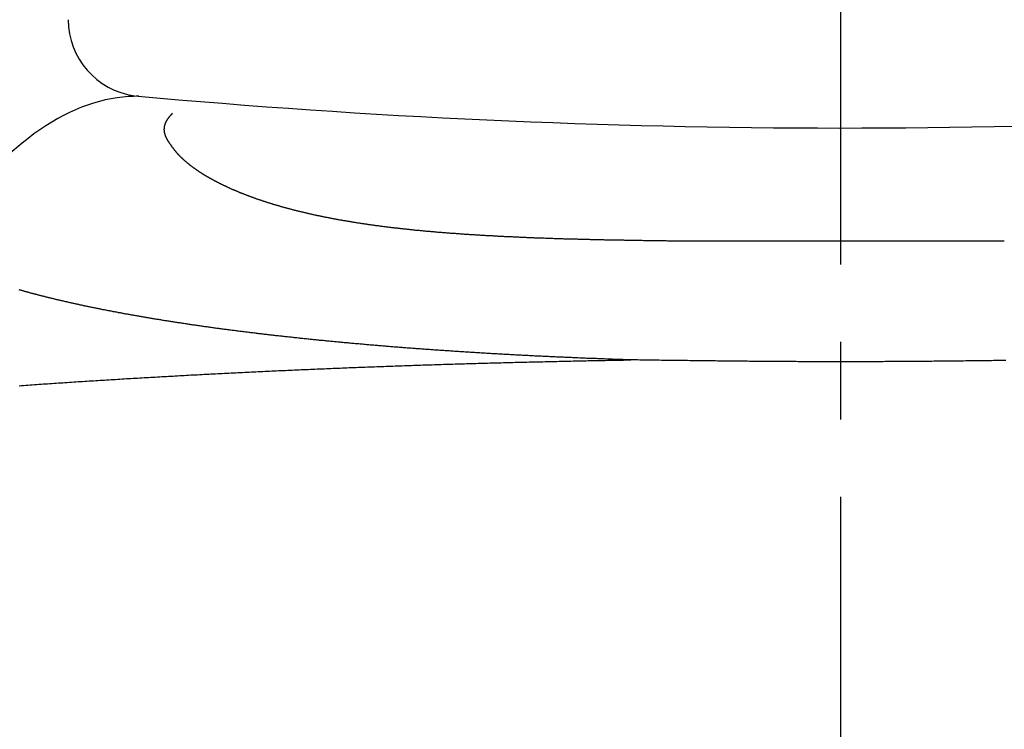
# Model space of a CAD drawing. Extents: x 0 to 3000, y 202 to 4328.
# Drawn here: x 909 to 922, y 1703 to 1713 of the extents above; entities that cross this region are included whole.
import ezdxf

# ---------------------------------------------------------------- set-up
doc = ezdxf.new("R2010")
doc.units = 0
doc.linetypes.add('EXLTYPE3', pattern=[10, 7, -1, 1, -1])
doc.layers.get('0').update_dxf_attribs({"linetype": 'CONTINUOUS'})
doc.layers.get('DEFPOINTS').update_dxf_attribs({"linetype": 'CONTINUOUS'})
for name, color, linetype in [('付属金具', 7, 'CONTINUOUS'), ('化粧台', 7, 'CONTINUOUS'), ('寸法', 7, 'CONTINUOUS')]:
    doc.layers.add(name, color=color, linetype=linetype)
doc.styles.add('EXCADDIM1', font='monotxt', dxfattribs={"width": 0.84, "bigfont": 'extfont'})
doc.styles.get("Standard").update_dxf_attribs({"font": 'monotxt', "bigfont": 'extfont'})
doc.dimstyles.new('ISO-25', dxfattribs={"dimtxt": 2.5, "dimasz": 2.5, "dimexe": 1.25, "dimexo": 0.625, "dimtad": 1, "dimtxsty": 'STANDARD', "dimcen": 2.5, "dimazin": 3, "dimtfac": 1, "dimtmove": 0, "dimatfit": 3})

# ---------------------------------------------------------------- blocks, each defined once
blk = doc.blocks.new('EX_NORM')
at = {"color": 0, "linetype": 'CONTINUOUS'}
for q in [(-1, 0.16667), (-1, 0), (-1, -0.16667)]:
    blk.add_line((0, 0), q, dxfattribs=at)
blk = doc.blocks.new('*D20')
at = {"layer": 'DEFPOINTS', "color": 0}
for p in [(971, 1743), (971, 1607.722), (869, 1598.222)]:
    blk.add_point(p, dxfattribs=at)
at = {"layer": '寸法', "color": 3, "linetype": 'CONTINUOUS'}
for p, q in [((869, 1608.722), (869, 1758)), ((971, 1618.222), (971, 1758)), ((914, 1743), (926, 1743))]:
    blk.add_line(p, q, dxfattribs=at)
at = {"layer": '寸法', "color": 3, "xscale": 44.99999618530273, "yscale": 44.99999618530273, "zscale": 44.99999618530273, "rotation": 180}
blk.add_blockref('EX_NORM', (869, 1743), dxfattribs=at)
at = {"layer": '寸法', "color": 3, "xscale": 44.99999618530273, "yscale": 44.99999618530273, "zscale": 44.99999618530273}
blk.add_blockref('EX_NORM', (971, 1743), dxfattribs=at)
at = {"layer": '寸法', "color": 2, "insert": (920, 1778.25), "char_height": 60, "attachment_point": 5, "style": 'EXCADDIM1'}
blk.add_mtext('102', dxfattribs=at)
blk = doc.blocks.new('*D31')
at = {"layer": 'DEFPOINTS', "color": 0}
for p in [(626.496, 2741), (620.5, 1611), (1462.5, 1611)]:
    blk.add_point(p, dxfattribs=at)
at = {"layer": '寸法', "color": 3, "linetype": 'CONTINUOUS'}
for p, q in [((1462.5, 2696), (1462.5, 1656)), ((1215, 1611), (1477.5, 1611))]:
    blk.add_line(p, q, dxfattribs=at)
at = {"layer": '寸法', "color": 3, "xscale": 44.99999618530273, "yscale": 44.99999618530273, "zscale": 44.99999618530273}
for p, rotation in [((1462.5, 2741), 90), ((1462.5, 1611), 270)]:
    blk.add_blockref('EX_NORM', p, dxfattribs=dict(at, rotation=rotation))
at = {"layer": '寸法', "color": 2, "insert": (1427.25, 2176), "char_height": 60, "attachment_point": 5, "rotation": 90, "style": 'EXCADDIM1'}
blk.add_mtext('1130', dxfattribs=at)

msp = doc.modelspace()

# ---------------------------------------------------------------- linework, layer by layer
at = {"layer": '付属金具', "color": 6, "linetype": 'CONTINUOUS'}
msp.add_line((917.89, 1709.684), (922.11, 1709.684), dxfattribs=at)
at = {"layer": '付属金具', "color": 6, "linetype": 'CONTINUOUS', "flags": 128}
for points in [[(911.384, 1711.331), (911.384, 1711.331), (911.383, 1711.33), (911.382, 1711.329), (911.381, 1711.328), (911.379, 1711.326), (911.377, 1711.324), (911.375, 1711.321), (911.373, 1711.319), (911.371, 1711.317), (911.369, 1711.314), (911.367, 1711.312), (911.365, 1711.31), (911.363, 1711.308), (911.361, 1711.306), (911.36, 1711.304), (911.358, 1711.302), (911.357, 1711.301), (911.355, 1711.299), (911.354, 1711.297), (911.352, 1711.296), (911.351, 1711.294), (911.35, 1711.292), (911.348, 1711.291), (911.347, 1711.289), (911.345, 1711.287), (911.344, 1711.285), (911.342, 1711.284), (911.341, 1711.282), (911.339, 1711.28), (911.338, 1711.278), (911.336, 1711.276), (911.335, 1711.274), (911.333, 1711.273), (911.332, 1711.271), (911.331, 1711.269), (911.329, 1711.267), (911.328, 1711.265), (911.327, 1711.263), (911.325, 1711.262), (911.324, 1711.26), (911.322, 1711.258), (911.321, 1711.256), (911.32, 1711.254), (911.319, 1711.252), (911.317, 1711.25), (911.316, 1711.249), (911.315, 1711.247), (911.314, 1711.245), (911.312, 1711.243), (911.311, 1711.241), (911.31, 1711.239), (911.309, 1711.237), (911.308, 1711.235), (911.307, 1711.233), (911.305, 1711.231), (911.304, 1711.23), (911.303, 1711.228), (911.302, 1711.226), (911.301, 1711.224), (911.3, 1711.222), (911.299, 1711.22), (911.298, 1711.218), (911.297, 1711.216), (911.296, 1711.214), (911.295, 1711.212), (911.294, 1711.21), (911.293, 1711.208), (911.292, 1711.206), (911.292, 1711.204), (911.291, 1711.202), (911.29, 1711.2), (911.289, 1711.198), (911.288, 1711.196), (911.288, 1711.194), (911.287, 1711.192), (911.286, 1711.19), (911.285, 1711.188), (911.285, 1711.186), (911.284, 1711.184), (911.283, 1711.182), (911.283, 1711.179), (911.282, 1711.177), (911.282, 1711.175), (911.281, 1711.173), (911.281, 1711.171), (911.28, 1711.169), (911.28, 1711.167), (911.279, 1711.165), (911.279, 1711.163), (911.278, 1711.161), (911.278, 1711.158), (911.277, 1711.156), (911.277, 1711.154), (911.277, 1711.152), (911.276, 1711.15), (911.276, 1711.148), (911.276, 1711.146), (911.276, 1711.143), (911.275, 1711.141), (911.275, 1711.139), (911.275, 1711.137), (911.275, 1711.135), (911.275, 1711.132), (911.275, 1711.13), (911.274, 1711.128), (911.274, 1711.126), (911.274, 1711.124), (911.274, 1711.121), (911.274, 1711.119), (911.274, 1711.117), (911.274, 1711.115), (911.275, 1711.112), (911.275, 1711.11), (911.275, 1711.108), (911.275, 1711.106), (911.275, 1711.103), (911.275, 1711.101), (911.276, 1711.099), (911.276, 1711.097), (911.276, 1711.094), (911.276, 1711.092), (911.277, 1711.09), (911.277, 1711.087), (911.277, 1711.085), (911.278, 1711.083), (911.278, 1711.08), (911.279, 1711.078), (911.279, 1711.076), (911.28, 1711.073), (911.28, 1711.071), (911.281, 1711.069), (911.281, 1711.066), (911.282, 1711.064), (911.283, 1711.062), (911.283, 1711.059), (911.284, 1711.057), (911.285, 1711.054), (911.286, 1711.052), (911.286, 1711.05), (911.287, 1711.047), (911.288, 1711.045), (911.289, 1711.043), (911.29, 1711.04), (911.291, 1711.038), (911.292, 1711.035), (911.293, 1711.033), (911.294, 1711.03), (911.295, 1711.028), (911.296, 1711.026), (911.297, 1711.023), (911.298, 1711.021), (911.299, 1711.018), (911.3, 1711.016), (911.301, 1711.013), (911.303, 1711.011), (911.304, 1711.008), (911.305, 1711.006), (911.306, 1711.003), (911.308, 1711.001), (911.309, 1710.998), (911.31, 1710.996), (911.312, 1710.993), (911.313, 1710.991), (911.315, 1710.989), (911.316, 1710.986), (911.317, 1710.984), (911.319, 1710.981), (911.32, 1710.978), (911.322, 1710.976), (911.324, 1710.973), (911.325, 1710.971), (911.327, 1710.968), (911.328, 1710.966), (911.33, 1710.963), (911.331, 1710.961), (911.333, 1710.958), (911.335, 1710.956), (911.337, 1710.953), (911.338, 1710.95), (911.34, 1710.948), (911.342, 1710.945), (911.343, 1710.943), (911.345, 1710.94), (911.347, 1710.938), (911.349, 1710.935), (911.351, 1710.933), (911.352, 1710.93), (911.354, 1710.927), (911.356, 1710.925), (911.358, 1710.922), (911.36, 1710.92), (911.362, 1710.917), (911.364, 1710.914), (911.366, 1710.912), (911.368, 1710.909), (911.369, 1710.907), (911.371, 1710.904), (911.373, 1710.901), (911.375, 1710.899), (911.377, 1710.896), (911.38, 1710.893), (911.382, 1710.891), (911.384, 1710.888), (911.386, 1710.885), (911.388, 1710.883), (911.39, 1710.88), (911.392, 1710.878), (911.394, 1710.875), (911.396, 1710.873), (911.398, 1710.87), (911.399, 1710.868), (911.401, 1710.865), (911.403, 1710.863), (911.405, 1710.861), (911.407, 1710.858), (911.409, 1710.855), (911.411, 1710.853), (911.414, 1710.85), (911.416, 1710.847), (911.419, 1710.844), (911.422, 1710.84), (911.424, 1710.837), (911.427, 1710.833), (911.43, 1710.83), (911.433, 1710.826), (911.436, 1710.823), (911.438, 1710.82), (911.44, 1710.818), (911.441, 1710.816), (911.442, 1710.815), (911.442, 1710.815)], [(911.442, 1710.815), (911.443, 1710.814), (911.444, 1710.813), (911.445, 1710.812), (911.447, 1710.81), (911.449, 1710.807), (911.452, 1710.804), (911.455, 1710.801), (911.458, 1710.798), (911.461, 1710.795), (911.464, 1710.791), (911.467, 1710.788), (911.47, 1710.785), (911.472, 1710.783), (911.475, 1710.78), (911.477, 1710.777), (911.48, 1710.775), (911.482, 1710.773), (911.484, 1710.77), (911.487, 1710.768), (911.489, 1710.766), (911.491, 1710.764), (911.493, 1710.762), (911.496, 1710.76), (911.498, 1710.757), (911.501, 1710.755), (911.503, 1710.752), (911.506, 1710.75), (911.508, 1710.748), (911.511, 1710.745), (911.514, 1710.743), (911.516, 1710.74), (911.519, 1710.738), (911.522, 1710.735), (911.524, 1710.733), (911.527, 1710.73), (911.53, 1710.728), (911.533, 1710.725), (911.535, 1710.723), (911.538, 1710.72), (911.541, 1710.718), (911.544, 1710.715), (911.546, 1710.713), (911.549, 1710.711), (911.552, 1710.708), (911.555, 1710.706), (911.558, 1710.703), (911.561, 1710.701), (911.564, 1710.698), (911.567, 1710.696), (911.57, 1710.693), (911.573, 1710.691), (911.575, 1710.688), (911.578, 1710.686), (911.581, 1710.684), (911.584, 1710.681), (911.588, 1710.679), (911.591, 1710.676), (911.594, 1710.674), (911.597, 1710.671), (911.6, 1710.669), (911.603, 1710.666), (911.606, 1710.664), (911.61, 1710.661), (911.613, 1710.659), (911.616, 1710.656), (911.619, 1710.654), (911.622, 1710.651), (911.626, 1710.649), (911.629, 1710.646), (911.632, 1710.644), (911.636, 1710.641), (911.639, 1710.639), (911.642, 1710.636), (911.646, 1710.634), (911.649, 1710.631), (911.653, 1710.629), (911.656, 1710.626), (911.66, 1710.624), (911.663, 1710.621), (911.667, 1710.619), (911.67, 1710.616), (911.674, 1710.614), (911.677, 1710.611), (911.681, 1710.609), (911.684, 1710.606), (911.688, 1710.604), (911.692, 1710.601), (911.695, 1710.599), (911.699, 1710.596), (911.703, 1710.594), (911.706, 1710.591), (911.71, 1710.589), (911.714, 1710.586), (911.718, 1710.584), (911.721, 1710.581), (911.725, 1710.579), (911.729, 1710.576), (911.733, 1710.574), (911.737, 1710.571), (911.741, 1710.569), (911.745, 1710.566), (911.749, 1710.563), (911.752, 1710.561), (911.756, 1710.558), (911.76, 1710.556), (911.764, 1710.553), (911.768, 1710.551), (911.772, 1710.548), (911.776, 1710.546), (911.78, 1710.543), (911.785, 1710.541), (911.789, 1710.538), (911.793, 1710.536), (911.797, 1710.533), (911.801, 1710.53), (911.806, 1710.528), (911.81, 1710.525), (911.814, 1710.523), (911.818, 1710.52), (911.823, 1710.518), (911.827, 1710.515), (911.831, 1710.513), (911.836, 1710.51), (911.84, 1710.508), (911.844, 1710.505), (911.849, 1710.503), (911.853, 1710.5), (911.858, 1710.497), (911.862, 1710.495), (911.867, 1710.492), (911.871, 1710.49), (911.876, 1710.487), (911.88, 1710.485), (911.885, 1710.482), (911.89, 1710.48), (911.894, 1710.477), (911.899, 1710.475), (911.904, 1710.472), (911.908, 1710.47), (911.913, 1710.467), (911.918, 1710.464), (911.922, 1710.462), (911.927, 1710.459), (911.932, 1710.457), (911.937, 1710.454), (911.942, 1710.452), (911.947, 1710.449), (911.951, 1710.447), (911.956, 1710.444), (911.961, 1710.442), (911.966, 1710.439), (911.971, 1710.436), (911.976, 1710.434), (911.981, 1710.431), (911.986, 1710.429), (911.991, 1710.426), (911.996, 1710.424), (912.002, 1710.421), (912.007, 1710.419), (912.012, 1710.416), (912.017, 1710.414), (912.022, 1710.411), (912.027, 1710.408), (912.032, 1710.406), (912.038, 1710.403), (912.043, 1710.401), (912.048, 1710.398), (912.054, 1710.396), (912.059, 1710.393), (912.065, 1710.391), (912.07, 1710.388), (912.075, 1710.386), (912.081, 1710.383), (912.086, 1710.38), (912.092, 1710.378), (912.097, 1710.375), (912.103, 1710.373), (912.108, 1710.37), (912.114, 1710.368), (912.12, 1710.365), (912.125, 1710.363), (912.131, 1710.36), (912.137, 1710.358), (912.142, 1710.355), (912.148, 1710.352), (912.154, 1710.35), (912.159, 1710.347), (912.165, 1710.345), (912.171, 1710.342), (912.177, 1710.34), (912.183, 1710.337), (912.189, 1710.335), (912.195, 1710.332), (912.201, 1710.33), (912.207, 1710.327), (912.213, 1710.325), (912.219, 1710.322), (912.225, 1710.32), (912.231, 1710.317), (912.237, 1710.315), (912.243, 1710.312), (912.249, 1710.309), (912.256, 1710.307), (912.262, 1710.304), (912.268, 1710.302), (912.274, 1710.299), (912.281, 1710.297), (912.287, 1710.294), (912.293, 1710.292), (912.299, 1710.289), (912.306, 1710.287), (912.312, 1710.284), (912.319, 1710.282), (912.325, 1710.279), (912.332, 1710.277), (912.338, 1710.274), (912.345, 1710.272), (912.351, 1710.269), (912.358, 1710.267), (912.364, 1710.264), (912.371, 1710.262), (912.378, 1710.259), (912.384, 1710.257), (912.391, 1710.254), (912.398, 1710.252), (912.405, 1710.25), (912.411, 1710.247), (912.418, 1710.245), (912.425, 1710.242), (912.432, 1710.24), (912.438, 1710.237), (912.445, 1710.235), (912.452, 1710.232), (912.459, 1710.23), (912.466, 1710.227), (912.473, 1710.225), (912.48, 1710.223), (912.487, 1710.22), (912.494, 1710.218), (912.501, 1710.215), (912.508, 1710.213), (912.516, 1710.211), (912.523, 1710.208), (912.53, 1710.206), (912.537, 1710.203), (912.545, 1710.201), (912.552, 1710.198), (912.559, 1710.196), (912.566, 1710.194), (912.574, 1710.191), (912.581, 1710.189), (912.588, 1710.186), (912.596, 1710.184), (912.603, 1710.182), (912.611, 1710.179), (912.618, 1710.177), (912.626, 1710.175), (912.633, 1710.172), (912.641, 1710.17), (912.648, 1710.168), (912.656, 1710.165), (912.663, 1710.163), (912.671, 1710.161), (912.678, 1710.158), (912.686, 1710.156), (912.694, 1710.154), (912.702, 1710.151), (912.71, 1710.149), (912.717, 1710.147), (912.725, 1710.144), (912.733, 1710.142), (912.741, 1710.14), (912.749, 1710.137), (912.756, 1710.135), (912.764, 1710.133), (912.772, 1710.131), (912.78, 1710.128), (912.788, 1710.126), (912.797, 1710.124), (912.805, 1710.121), (912.813, 1710.119), (912.821, 1710.117), (912.829, 1710.115), (912.837, 1710.112), (912.845, 1710.11), (912.853, 1710.108), (912.862, 1710.106), (912.87, 1710.103), (912.878, 1710.101), (912.887, 1710.099), (912.895, 1710.097), (912.903, 1710.095), (912.912, 1710.092), (912.92, 1710.09), (912.928, 1710.088), (912.937, 1710.086), (912.945, 1710.084), (912.954, 1710.081), (912.963, 1710.079), (912.971, 1710.077), (912.98, 1710.075), (912.989, 1710.073), (912.997, 1710.071), (913.006, 1710.068), (913.014, 1710.066), (913.023, 1710.064), (913.032, 1710.062), (913.04, 1710.06), (913.049, 1710.058), (913.058, 1710.056), (913.067, 1710.053), (913.076, 1710.051), (913.085, 1710.049), (913.094, 1710.047), (913.103, 1710.045), (913.112, 1710.043), (913.121, 1710.041), (913.13, 1710.039), (913.139, 1710.037), (913.148, 1710.035), (913.157, 1710.033), (913.167, 1710.03), (913.176, 1710.028), (913.185, 1710.026), (913.194, 1710.024), (913.204, 1710.022), (913.213, 1710.02), (913.222, 1710.018), (913.232, 1710.016), (913.241, 1710.014), (913.25, 1710.012), (913.26, 1710.01), (913.269, 1710.008), (913.279, 1710.006), (913.289, 1710.004), (913.298, 1710.002), (913.308, 1710), (913.317, 1709.998), (913.327, 1709.996), (913.336, 1709.994), (913.346, 1709.992), (913.356, 1709.99), (913.366, 1709.989), (913.376, 1709.987), (913.385, 1709.985), (913.395, 1709.983), (913.405, 1709.981), (913.415, 1709.979), (913.425, 1709.977), (913.435, 1709.975), (913.445, 1709.973), (913.455, 1709.971), (913.465, 1709.969), (913.475, 1709.968), (913.485, 1709.966), (913.495, 1709.964), (913.506, 1709.962), (913.516, 1709.96), (913.526, 1709.958), (913.536, 1709.956), (913.546, 1709.955), (913.557, 1709.953), (913.567, 1709.951), (913.577, 1709.949), (913.588, 1709.947), (913.598, 1709.945), (913.609, 1709.944), (913.619, 1709.942), (913.63, 1709.94), (913.641, 1709.938), (913.651, 1709.936), (913.662, 1709.935), (913.672, 1709.933), (913.683, 1709.931), (913.693, 1709.929), (913.704, 1709.928), (913.715, 1709.926), (913.726, 1709.924), (913.737, 1709.922), (913.747, 1709.921), (913.758, 1709.919), (913.769, 1709.917), (913.78, 1709.916), (913.791, 1709.914), (913.802, 1709.912), (913.813, 1709.911), (913.824, 1709.909), (913.835, 1709.907), (913.846, 1709.906), (913.857, 1709.904), (913.868, 1709.902), (913.879, 1709.901), (913.89, 1709.899), (913.901, 1709.898), (913.912, 1709.896), (913.923, 1709.894), (913.934, 1709.893), (913.946, 1709.891), (913.957, 1709.89), (913.968, 1709.888), (913.98, 1709.887), (913.991, 1709.885), (914.002, 1709.883), (914.013, 1709.882), (914.025, 1709.88), (914.036, 1709.879), (914.047, 1709.877), (914.059, 1709.876), (914.07, 1709.874), (914.082, 1709.873), (914.093, 1709.871), (914.105, 1709.87), (914.116, 1709.869), (914.128, 1709.867), (914.139, 1709.866), (914.151, 1709.864), (914.162, 1709.863), (914.174, 1709.861), (914.185, 1709.86), (914.197, 1709.859), (914.209, 1709.857), (914.22, 1709.856), (914.232, 1709.854), (914.244, 1709.853), (914.256, 1709.852), (914.267, 1709.85), (914.279, 1709.849), (914.291, 1709.848), (914.302, 1709.846), (914.314, 1709.845), (914.326, 1709.844), (914.338, 1709.842), (914.35, 1709.841), (914.362, 1709.84), (914.374, 1709.838), (914.386, 1709.837), (914.398, 1709.836), (914.409, 1709.834), (914.421, 1709.833), (914.433, 1709.832), (914.445, 1709.831), (914.457, 1709.829), (914.47, 1709.828), (914.482, 1709.827), (914.494, 1709.826), (914.506, 1709.824), (914.518, 1709.823), (914.53, 1709.822), (914.542, 1709.821), (914.554, 1709.82), (914.566, 1709.819), (914.579, 1709.817), (914.591, 1709.816), (914.603, 1709.815), (914.616, 1709.814), (914.628, 1709.813), (914.64, 1709.812), (914.653, 1709.81), (914.665, 1709.809), (914.677, 1709.808), (914.689, 1709.807), (914.702, 1709.806), (914.714, 1709.805), (914.727, 1709.804), (914.739, 1709.803), (914.752, 1709.802), (914.764, 1709.801), (914.777, 1709.799), (914.789, 1709.798), (914.802, 1709.797), (914.814, 1709.796), (914.827, 1709.795), (914.839, 1709.794), (914.852, 1709.793), (914.865, 1709.792), (914.877, 1709.791), (914.89, 1709.79), (914.903, 1709.789), (914.915, 1709.788), (914.928, 1709.787), (914.941, 1709.786), (914.953, 1709.785), (914.966, 1709.784), (914.979, 1709.783), (914.992, 1709.782), (915.004, 1709.781), (915.017, 1709.78), (915.03, 1709.78), (915.043, 1709.779), (915.056, 1709.778), (915.069, 1709.777), (915.082, 1709.776), (915.095, 1709.775), (915.107, 1709.774), (915.12, 1709.773), (915.133, 1709.772), (915.146, 1709.771), (915.159, 1709.77), (915.173, 1709.77), (915.186, 1709.769), (915.199, 1709.768), (915.212, 1709.767), (915.225, 1709.766), (915.238, 1709.765), (915.251, 1709.764), (915.264, 1709.764), (915.277, 1709.763), (915.29, 1709.762), (915.304, 1709.761), (915.317, 1709.76), (915.33, 1709.76), (915.343, 1709.759), (915.357, 1709.758), (915.37, 1709.757), (915.383, 1709.756), (915.396, 1709.756), (915.41, 1709.755), (915.423, 1709.754), (915.436, 1709.753), (915.45, 1709.753), (915.463, 1709.752), (915.477, 1709.751), (915.49, 1709.75), (915.504, 1709.75), (915.517, 1709.749), (915.53, 1709.748), (915.544, 1709.747), (915.557, 1709.747), (915.571, 1709.746), (915.584, 1709.745), (915.598, 1709.745), (915.612, 1709.744), (915.625, 1709.743), (915.639, 1709.743), (915.652, 1709.742), (915.666, 1709.741), (915.68, 1709.741), (915.693, 1709.74), (915.707, 1709.739), (915.721, 1709.739), (915.734, 1709.738), (915.748, 1709.737), (915.762, 1709.737), (915.776, 1709.736), (915.789, 1709.735), (915.803, 1709.735), (915.817, 1709.734), (915.831, 1709.734), (915.844, 1709.733), (915.858, 1709.732), (915.872, 1709.732), (915.886, 1709.731), (915.9, 1709.731), (915.914, 1709.73), (915.927, 1709.729), (915.941, 1709.729), (915.955, 1709.728), (915.969, 1709.728), (915.983, 1709.727), (915.997, 1709.727), (916.011, 1709.726), (916.025, 1709.725), (916.039, 1709.725), (916.053, 1709.724), (916.067, 1709.724), (916.08, 1709.723), (916.094, 1709.723), (916.108, 1709.722), (916.122, 1709.722), (916.136, 1709.721), (916.15, 1709.721), (916.164, 1709.72), (916.178, 1709.72), (916.192, 1709.719), (916.206, 1709.719), (916.22, 1709.718), (916.234, 1709.718), (916.248, 1709.717), (916.262, 1709.717), (916.276, 1709.716), (916.29, 1709.716), (916.304, 1709.715), (916.318, 1709.715), (916.332, 1709.715), (916.346, 1709.714), (916.36, 1709.714), (916.374, 1709.713), (916.389, 1709.713), (916.403, 1709.712), (916.417, 1709.712), (916.431, 1709.711), (916.445, 1709.711), (916.459, 1709.711), (916.473, 1709.71), (916.487, 1709.71), (916.501, 1709.709), (916.515, 1709.709), (916.529, 1709.709), (916.543, 1709.708), (916.558, 1709.708), (916.572, 1709.707), (916.586, 1709.707), (916.6, 1709.707), (916.614, 1709.706), (916.628, 1709.706), (916.642, 1709.706), (916.656, 1709.705), (916.671, 1709.705), (916.685, 1709.704), (916.699, 1709.704), (916.713, 1709.704), (916.727, 1709.703), (916.741, 1709.703), (916.756, 1709.703), (916.77, 1709.702), (916.784, 1709.702), (916.798, 1709.702), (916.812, 1709.701), (916.827, 1709.701), (916.841, 1709.701), (916.855, 1709.7), (916.869, 1709.7), (916.884, 1709.7), (916.898, 1709.699), (916.912, 1709.699), (916.926, 1709.699), (916.94, 1709.699), (916.955, 1709.698), (916.969, 1709.698), (916.983, 1709.698), (916.997, 1709.697), (917.012, 1709.697), (917.026, 1709.697), (917.04, 1709.696), (917.054, 1709.696), (917.069, 1709.696), (917.083, 1709.696), (917.097, 1709.695), (917.112, 1709.695), (917.126, 1709.695), (917.14, 1709.695), (917.155, 1709.694), (917.169, 1709.694), (917.183, 1709.694), (917.198, 1709.694), (917.212, 1709.693), (917.226, 1709.693), (917.241, 1709.693), (917.255, 1709.693), (917.269, 1709.692), (917.283, 1709.692), (917.298, 1709.692), (917.312, 1709.692), (917.326, 1709.691), (917.34, 1709.691), (917.355, 1709.691), (917.369, 1709.691), (917.384, 1709.69), (917.398, 1709.69), (917.413, 1709.69), (917.427, 1709.69), (917.442, 1709.69), (917.457, 1709.689), (917.472, 1709.689), (917.486, 1709.689), (917.501, 1709.689), (917.516, 1709.689), (917.53, 1709.688), (917.544, 1709.688), (917.558, 1709.688), (917.571, 1709.688), (917.585, 1709.688), (917.598, 1709.687), (917.611, 1709.687), (917.624, 1709.687), (917.637, 1709.687), (917.651, 1709.687), (917.665, 1709.687), (917.68, 1709.686), (917.696, 1709.686), (917.712, 1709.686), (917.73, 1709.686), (917.749, 1709.686), (917.769, 1709.685), (917.788, 1709.685), (917.808, 1709.685), (917.826, 1709.685), (917.843, 1709.684), (917.859, 1709.684), (917.871, 1709.684), (917.881, 1709.684), (917.887, 1709.684), (917.889, 1709.684)], [(917.293, 1708.147), (917.29, 1708.147), (917.282, 1708.147), (917.27, 1708.148), (917.255, 1708.148), (917.236, 1708.149), (917.215, 1708.149), (917.192, 1708.15), (917.168, 1708.151), (917.144, 1708.152), (917.12, 1708.153), (917.096, 1708.153), (917.075, 1708.154), (917.054, 1708.155), (917.035, 1708.156), (917.016, 1708.156), (916.999, 1708.157), (916.982, 1708.158), (916.966, 1708.158), (916.949, 1708.159), (916.933, 1708.159), (916.917, 1708.16), (916.901, 1708.161), (916.884, 1708.161), (916.867, 1708.162), (916.85, 1708.163), (916.832, 1708.163), (916.815, 1708.164), (916.797, 1708.165), (916.779, 1708.165), (916.761, 1708.166), (916.742, 1708.167), (916.724, 1708.167), (916.706, 1708.168), (916.688, 1708.169), (916.67, 1708.17), (916.653, 1708.17), (916.635, 1708.171), (916.617, 1708.172), (916.6, 1708.173), (916.582, 1708.173), (916.565, 1708.174), (916.547, 1708.175), (916.53, 1708.176), (916.512, 1708.176), (916.495, 1708.177), (916.477, 1708.178), (916.46, 1708.179), (916.442, 1708.179), (916.424, 1708.18), (916.407, 1708.181), (916.389, 1708.182), (916.372, 1708.182), (916.354, 1708.183), (916.336, 1708.184), (916.319, 1708.185), (916.301, 1708.186), (916.284, 1708.186), (916.266, 1708.187), (916.249, 1708.188), (916.231, 1708.189), (916.214, 1708.19), (916.196, 1708.191), (916.179, 1708.191), (916.161, 1708.192), (916.144, 1708.193), (916.126, 1708.194), (916.109, 1708.195), (916.091, 1708.196), (916.074, 1708.197), (916.056, 1708.197), (916.039, 1708.198), (916.021, 1708.199), (916.004, 1708.2), (915.986, 1708.201), (915.969, 1708.202), (915.952, 1708.203), (915.934, 1708.204), (915.917, 1708.204), (915.899, 1708.205), (915.882, 1708.206), (915.865, 1708.207), (915.847, 1708.208), (915.83, 1708.209), (915.812, 1708.21), (915.795, 1708.211), (915.778, 1708.212), (915.76, 1708.213), (915.743, 1708.214), (915.726, 1708.215), (915.708, 1708.216), (915.691, 1708.217), (915.674, 1708.217), (915.656, 1708.218), (915.639, 1708.219), (915.622, 1708.22), (915.604, 1708.221), (915.587, 1708.222), (915.57, 1708.223), (915.552, 1708.224), (915.535, 1708.225), (915.518, 1708.226), (915.501, 1708.227), (915.483, 1708.228), (915.466, 1708.229), (915.449, 1708.23), (915.432, 1708.231), (915.414, 1708.232), (915.397, 1708.233), (915.38, 1708.234), (915.363, 1708.235), (915.345, 1708.236), (915.328, 1708.238), (915.311, 1708.239), (915.294, 1708.24), (915.277, 1708.241), (915.26, 1708.242), (915.242, 1708.243), (915.225, 1708.244), (915.208, 1708.245), (915.191, 1708.246), (915.174, 1708.247), (915.157, 1708.248), (915.139, 1708.249), (915.122, 1708.25), (915.105, 1708.251), (915.088, 1708.253), (915.071, 1708.254), (915.054, 1708.255), (915.037, 1708.256), (915.02, 1708.257), (915.003, 1708.258), (914.986, 1708.259), (914.968, 1708.26), (914.951, 1708.262), (914.934, 1708.263), (914.917, 1708.264), (914.9, 1708.265), (914.883, 1708.266), (914.866, 1708.267), (914.849, 1708.268), (914.832, 1708.27), (914.815, 1708.271), (914.798, 1708.272), (914.781, 1708.273), (914.764, 1708.274), (914.747, 1708.276), (914.73, 1708.277), (914.713, 1708.278), (914.696, 1708.279), (914.68, 1708.28), (914.663, 1708.282), (914.646, 1708.283), (914.629, 1708.284), (914.612, 1708.285), (914.595, 1708.287), (914.578, 1708.288), (914.561, 1708.289), (914.545, 1708.29), (914.528, 1708.291), (914.511, 1708.293), (914.494, 1708.294), (914.477, 1708.295), (914.461, 1708.297), (914.444, 1708.298), (914.427, 1708.299), (914.41, 1708.3), (914.394, 1708.302), (914.377, 1708.303), (914.36, 1708.304), (914.344, 1708.305), (914.327, 1708.307), (914.31, 1708.308), (914.294, 1708.309), (914.277, 1708.311), (914.26, 1708.312), (914.244, 1708.313), (914.227, 1708.315), (914.211, 1708.316), (914.194, 1708.317), (914.178, 1708.319), (914.161, 1708.32), (914.145, 1708.321), (914.129, 1708.323), (914.112, 1708.324), (914.096, 1708.325), (914.079, 1708.327), (914.063, 1708.328), (914.046, 1708.329), (914.03, 1708.331), (914.014, 1708.332), (913.998, 1708.334), (913.981, 1708.335), (913.965, 1708.336), (913.949, 1708.338), (913.933, 1708.339), (913.916, 1708.34), (913.9, 1708.342), (913.884, 1708.343), (913.868, 1708.345), (913.852, 1708.346), (913.835, 1708.348), (913.819, 1708.349), (913.803, 1708.35), (913.787, 1708.352), (913.771, 1708.353), (913.755, 1708.355), (913.739, 1708.356), (913.723, 1708.358), (913.707, 1708.359), (913.691, 1708.36), (913.675, 1708.362), (913.659, 1708.363), (913.643, 1708.365), (913.627, 1708.366), (913.611, 1708.368), (913.596, 1708.369), (913.58, 1708.371), (913.564, 1708.372), (913.548, 1708.374), (913.532, 1708.375), (913.516, 1708.377), (913.5, 1708.378), (913.485, 1708.38), (913.469, 1708.381), (913.453, 1708.383), (913.438, 1708.384), (913.422, 1708.386), (913.406, 1708.387), (913.391, 1708.389), (913.375, 1708.39), (913.359, 1708.392), (913.344, 1708.393), (913.328, 1708.395), (913.312, 1708.396), (913.297, 1708.398), (913.281, 1708.399), (913.266, 1708.401), (913.25, 1708.402), (913.235, 1708.404), (913.219, 1708.406), (913.204, 1708.407), (913.188, 1708.409), (913.173, 1708.41), (913.158, 1708.412), (913.142, 1708.413), (913.127, 1708.415), (913.112, 1708.417), (913.096, 1708.418), (913.081, 1708.42), (913.066, 1708.421), (913.05, 1708.423), (913.035, 1708.425), (913.02, 1708.426), (913.004, 1708.428), (912.989, 1708.43), (912.974, 1708.431), (912.959, 1708.433), (912.944, 1708.434), (912.929, 1708.436), (912.914, 1708.438), (912.898, 1708.439), (912.883, 1708.441), (912.868, 1708.443), (912.853, 1708.444), (912.838, 1708.446), (912.823, 1708.448), (912.808, 1708.449), (912.793, 1708.451), (912.778, 1708.453), (912.763, 1708.454), (912.748, 1708.456), (912.733, 1708.458), (912.718, 1708.459), (912.703, 1708.461), (912.688, 1708.463), (912.674, 1708.464), (912.659, 1708.466), (912.644, 1708.468), (912.629, 1708.47), (912.615, 1708.471), (912.6, 1708.473), (912.585, 1708.475), (912.57, 1708.476), (912.556, 1708.478), (912.541, 1708.48), (912.526, 1708.482), (912.512, 1708.483), (912.497, 1708.485), (912.482, 1708.487), (912.468, 1708.489), (912.453, 1708.49), (912.439, 1708.492), (912.424, 1708.494), (912.41, 1708.496), (912.395, 1708.498), (912.38, 1708.499), (912.366, 1708.501), (912.351, 1708.503), (912.337, 1708.505), (912.323, 1708.506), (912.308, 1708.508), (912.294, 1708.51), (912.28, 1708.512), (912.265, 1708.514), (912.251, 1708.515), (912.236, 1708.517), (912.222, 1708.519), (912.208, 1708.521), (912.194, 1708.523), (912.179, 1708.525), (912.165, 1708.526), (912.151, 1708.528), (912.137, 1708.53), (912.123, 1708.532), (912.109, 1708.534), (912.094, 1708.536), (912.08, 1708.538), (912.066, 1708.539), (912.052, 1708.541), (912.038, 1708.543), (912.024, 1708.545), (912.01, 1708.547), (911.996, 1708.549), (911.982, 1708.551), (911.968, 1708.553), (911.954, 1708.554), (911.94, 1708.556), (911.926, 1708.558), (911.912, 1708.56), (911.898, 1708.562), (911.884, 1708.564), (911.871, 1708.566), (911.857, 1708.568), (911.843, 1708.57), (911.829, 1708.572), (911.815, 1708.574), (911.802, 1708.575), (911.788, 1708.577), (911.774, 1708.579), (911.76, 1708.581), (911.747, 1708.583), (911.733, 1708.585), (911.72, 1708.587), (911.706, 1708.589), (911.693, 1708.591), (911.679, 1708.593), (911.665, 1708.595), (911.652, 1708.597), (911.638, 1708.599), (911.625, 1708.601), (911.611, 1708.603), (911.598, 1708.605), (911.585, 1708.607), (911.571, 1708.609), (911.558, 1708.611), (911.545, 1708.613), (911.531, 1708.615), (911.518, 1708.617), (911.505, 1708.619), (911.492, 1708.621), (911.478, 1708.623), (911.465, 1708.625), (911.452, 1708.627), (911.439, 1708.629), (911.426, 1708.631), (911.413, 1708.633), (911.4, 1708.635), (911.387, 1708.637), (911.374, 1708.639), (911.361, 1708.641), (911.348, 1708.643), (911.335, 1708.645), (911.322, 1708.647), (911.309, 1708.649), (911.296, 1708.651), (911.283, 1708.653), (911.271, 1708.655), (911.258, 1708.657), (911.245, 1708.659), (911.233, 1708.662), (911.22, 1708.664), (911.207, 1708.666), (911.195, 1708.668), (911.182, 1708.67), (911.169, 1708.672), (911.157, 1708.674), (911.144, 1708.676), (911.132, 1708.678), (911.12, 1708.68), (911.107, 1708.682), (911.095, 1708.684), (911.082, 1708.686), (911.07, 1708.688), (911.058, 1708.691), (911.045, 1708.693), (911.033, 1708.695), (911.021, 1708.697), (911.009, 1708.699), (910.996, 1708.701), (910.984, 1708.703), (910.972, 1708.705), (910.96, 1708.707), (910.948, 1708.709), (910.936, 1708.712), (910.924, 1708.714), (910.912, 1708.716), (910.899, 1708.718), (910.888, 1708.72), (910.876, 1708.722), (910.864, 1708.724), (910.852, 1708.726), (910.84, 1708.728), (910.828, 1708.731), (910.817, 1708.733), (910.805, 1708.735), (910.793, 1708.737), (910.781, 1708.739), (910.769, 1708.741), (910.758, 1708.743), (910.746, 1708.746), (910.735, 1708.748), (910.723, 1708.75), (910.711, 1708.752), (910.7, 1708.754), (910.688, 1708.756), (910.677, 1708.758), (910.665, 1708.761), (910.654, 1708.763), (910.642, 1708.765), (910.631, 1708.767), (910.62, 1708.769), (910.608, 1708.771), (910.597, 1708.774), (910.586, 1708.776), (910.574, 1708.778), (910.563, 1708.78), (910.552, 1708.782), (910.541, 1708.785), (910.529, 1708.787), (910.518, 1708.789), (910.507, 1708.791), (910.496, 1708.793), (910.485, 1708.795), (910.474, 1708.798), (910.463, 1708.8), (910.452, 1708.802), (910.441, 1708.804), (910.43, 1708.806), (910.419, 1708.809), (910.408, 1708.811), (910.397, 1708.813), (910.386, 1708.815), (910.375, 1708.817), (910.365, 1708.82), (910.354, 1708.822), (910.343, 1708.824), (910.332, 1708.826), (910.322, 1708.829), (910.311, 1708.831), (910.3, 1708.833), (910.29, 1708.835), (910.279, 1708.838), (910.268, 1708.84), (910.258, 1708.842), (910.247, 1708.844), (910.237, 1708.846), (910.227, 1708.849), (910.216, 1708.851), (910.206, 1708.853), (910.195, 1708.855), (910.185, 1708.858), (910.174, 1708.86), (910.164, 1708.862), (910.154, 1708.864), (910.143, 1708.867), (910.133, 1708.869), (910.123, 1708.871), (910.113, 1708.873), (910.103, 1708.876), (910.092, 1708.878), (910.082, 1708.88), (910.072, 1708.882), (910.062, 1708.885), (910.052, 1708.887), (910.042, 1708.889), (910.032, 1708.892), (910.022, 1708.894), (910.012, 1708.896), (910.002, 1708.898), (909.992, 1708.901), (909.982, 1708.903), (909.972, 1708.905), (909.962, 1708.908), (909.952, 1708.91), (909.942, 1708.912), (909.933, 1708.914), (909.923, 1708.917), (909.913, 1708.919), (909.904, 1708.921), (909.894, 1708.924), (909.884, 1708.926), (909.875, 1708.928), (909.865, 1708.93), (909.855, 1708.933), (909.846, 1708.935), (909.836, 1708.937), (909.827, 1708.94), (909.817, 1708.942), (909.808, 1708.944), (909.799, 1708.947), (909.789, 1708.949), (909.78, 1708.951), (909.77, 1708.954), (909.761, 1708.956), (909.752, 1708.958), (909.742, 1708.961), (909.733, 1708.963), (909.724, 1708.965), (909.715, 1708.968), (909.705, 1708.97), (909.696, 1708.972), (909.687, 1708.975), (909.678, 1708.977), (909.669, 1708.979), (909.66, 1708.982), (909.651, 1708.984), (909.641, 1708.986), (909.632, 1708.989), (909.623, 1708.991), (909.615, 1708.993), (909.606, 1708.996), (909.597, 1708.998), (909.588, 1709), (909.579, 1709.003), (909.57, 1709.005), (909.561, 1709.007), (909.553, 1709.01), (909.544, 1709.012), (909.535, 1709.015), (909.526, 1709.017), (909.518, 1709.019), (909.509, 1709.022), (909.501, 1709.024), (909.492, 1709.026), (909.483, 1709.029), (909.475, 1709.031), (909.466, 1709.033), (909.458, 1709.036), (909.449, 1709.038), (909.441, 1709.041), (909.432, 1709.043), (909.424, 1709.045), (909.416, 1709.048), (909.407, 1709.05)], [(909.408, 1707.814), (909.436, 1707.816), (909.464, 1707.818), (909.492, 1707.82), (909.52, 1707.822), (909.548, 1707.824), (909.576, 1707.826), (909.604, 1707.828), (909.632, 1707.83), (909.66, 1707.832), (909.688, 1707.834), (909.716, 1707.836), (909.744, 1707.838), (909.772, 1707.84), (909.8, 1707.841), (909.828, 1707.843), (909.857, 1707.845), (909.885, 1707.847), (909.913, 1707.849), (909.941, 1707.851), (909.969, 1707.853), (909.997, 1707.855), (910.026, 1707.856), (910.054, 1707.858), (910.082, 1707.86), (910.11, 1707.862), (910.138, 1707.864), (910.166, 1707.866), (910.195, 1707.868), (910.223, 1707.869), (910.251, 1707.871), (910.28, 1707.873), (910.308, 1707.875), (910.336, 1707.877), (910.364, 1707.878), (910.393, 1707.88), (910.421, 1707.882), (910.449, 1707.884), (910.478, 1707.885), (910.506, 1707.887), (910.534, 1707.889), (910.563, 1707.891), (910.591, 1707.893), (910.62, 1707.894), (910.648, 1707.896), (910.677, 1707.898), (910.705, 1707.899), (910.733, 1707.901), (910.762, 1707.903), (910.79, 1707.905), (910.819, 1707.906), (910.847, 1707.908), (910.876, 1707.91), (910.904, 1707.911), (910.933, 1707.913), (910.961, 1707.915), (910.99, 1707.916), (911.018, 1707.918), (911.047, 1707.92), (911.076, 1707.921), (911.104, 1707.923), (911.133, 1707.925), (911.161, 1707.926), (911.19, 1707.928), (911.219, 1707.93), (911.247, 1707.931), (911.276, 1707.933), (911.305, 1707.934), (911.333, 1707.936), (911.362, 1707.938), (911.391, 1707.939), (911.419, 1707.941), (911.448, 1707.942), (911.477, 1707.944), (911.505, 1707.946), (911.534, 1707.947), (911.563, 1707.949), (911.592, 1707.95), (911.621, 1707.952), (911.649, 1707.953), (911.678, 1707.955), (911.707, 1707.956), (911.736, 1707.958), (911.765, 1707.959), (911.793, 1707.961), (911.822, 1707.962), (911.851, 1707.964), (911.88, 1707.965), (911.909, 1707.967), (911.938, 1707.968), (911.967, 1707.97), (911.996, 1707.971), (912.025, 1707.973), (912.054, 1707.974), (912.082, 1707.976), (912.111, 1707.977), (912.14, 1707.979), (912.17, 1707.98), (912.199, 1707.982), (912.228, 1707.983), (912.257, 1707.984), (912.286, 1707.986), (912.315, 1707.987), (912.344, 1707.989), (912.373, 1707.99), (912.402, 1707.991), (912.431, 1707.993), (912.46, 1707.994), (912.489, 1707.996), (912.518, 1707.997), (912.547, 1707.998), (912.577, 1708), (912.606, 1708.001), (912.635, 1708.002), (912.664, 1708.004), (912.693, 1708.005), (912.722, 1708.007), (912.752, 1708.008), (912.781, 1708.009), (912.81, 1708.011), (912.839, 1708.012), (912.869, 1708.013), (912.898, 1708.014), (912.927, 1708.016), (912.956, 1708.017), (912.986, 1708.018), (913.015, 1708.02), (913.044, 1708.021), (913.074, 1708.022), (913.103, 1708.023), (913.132, 1708.025), (913.162, 1708.026), (913.191, 1708.027), (913.221, 1708.028), (913.25, 1708.03), (913.279, 1708.031), (913.309, 1708.032), (913.338, 1708.033), (913.368, 1708.035), (913.397, 1708.036), (913.427, 1708.037), (913.456, 1708.038), (913.486, 1708.039), (913.515, 1708.041), (913.545, 1708.042), (913.574, 1708.043), (913.604, 1708.044), (913.633, 1708.045), (913.663, 1708.047), (913.692, 1708.048), (913.722, 1708.049), (913.752, 1708.05), (913.781, 1708.051), (913.811, 1708.052), (913.84, 1708.053), (913.87, 1708.055), (913.9, 1708.056), (913.929, 1708.057), (913.959, 1708.058), (913.989, 1708.059), (914.018, 1708.06), (914.048, 1708.061), (914.078, 1708.062), (914.107, 1708.063), (914.137, 1708.064), (914.167, 1708.066), (914.196, 1708.067), (914.226, 1708.068), (914.256, 1708.069), (914.285, 1708.07), (914.315, 1708.071), (914.345, 1708.072), (914.375, 1708.073), (914.404, 1708.074), (914.434, 1708.075), (914.464, 1708.076), (914.493, 1708.077), (914.523, 1708.078), (914.553, 1708.079), (914.583, 1708.08), (914.612, 1708.081), (914.642, 1708.082), (914.672, 1708.083), (914.702, 1708.084), (914.731, 1708.085), (914.761, 1708.086), (914.791, 1708.087), (914.82, 1708.088), (914.85, 1708.089), (914.88, 1708.09), (914.91, 1708.09), (914.939, 1708.091), (914.969, 1708.092), (914.999, 1708.093), (915.029, 1708.094), (915.058, 1708.095), (915.088, 1708.096), (915.118, 1708.097), (915.148, 1708.098), (915.177, 1708.099), (915.207, 1708.099), (915.237, 1708.1), (915.267, 1708.101), (915.296, 1708.102), (915.326, 1708.103), (915.356, 1708.104), (915.386, 1708.105), (915.415, 1708.105), (915.445, 1708.106), (915.475, 1708.107), (915.505, 1708.108), (915.534, 1708.109), (915.564, 1708.109), (915.594, 1708.11), (915.624, 1708.111), (915.653, 1708.112), (915.683, 1708.113), (915.713, 1708.113), (915.743, 1708.114), (915.773, 1708.115), (915.803, 1708.116), (915.832, 1708.116), (915.862, 1708.117), (915.892, 1708.118), (915.922, 1708.119), (915.951, 1708.119), (915.981, 1708.12), (916.011, 1708.121), (916.04, 1708.122), (916.07, 1708.122), (916.099, 1708.123), (916.129, 1708.124), (916.159, 1708.124), (916.189, 1708.125), (916.218, 1708.126), (916.248, 1708.126), (916.278, 1708.127), (916.309, 1708.128), (916.339, 1708.128), (916.37, 1708.129), (916.4, 1708.13), (916.431, 1708.13), (916.461, 1708.131), (916.491, 1708.132), (916.521, 1708.132), (916.551, 1708.133), (916.58, 1708.134), (916.609, 1708.134), (916.637, 1708.135), (916.664, 1708.135), (916.691, 1708.136), (916.718, 1708.136), (916.745, 1708.137), (916.773, 1708.138), (916.801, 1708.138), (916.83, 1708.139), (916.861, 1708.139), (916.894, 1708.14), (916.928, 1708.14), (916.965, 1708.141), (917.003, 1708.142), (917.044, 1708.143), (917.084, 1708.143), (917.124, 1708.144), (917.163, 1708.145), (917.198, 1708.145), (917.229, 1708.146), (917.255, 1708.146), (917.275, 1708.146), (917.288, 1708.147), (917.293, 1708.147)], [(922.131, 1708.139), (922.106, 1708.138), (922.08, 1708.138), (922.054, 1708.138), (922.027, 1708.137), (922, 1708.137), (921.972, 1708.137), (921.945, 1708.136), (921.917, 1708.136), (921.889, 1708.136), (921.861, 1708.135), (921.833, 1708.135), (921.805, 1708.135), (921.777, 1708.134), (921.749, 1708.134), (921.722, 1708.134), (921.694, 1708.133), (921.667, 1708.133), (921.64, 1708.133), (921.613, 1708.133), (921.586, 1708.132), (921.558, 1708.132), (921.531, 1708.132), (921.504, 1708.131), (921.477, 1708.131), (921.45, 1708.131), (921.422, 1708.131), (921.395, 1708.13), (921.368, 1708.13), (921.34, 1708.13), (921.313, 1708.13), (921.285, 1708.129), (921.258, 1708.129), (921.231, 1708.129), (921.203, 1708.129), (921.176, 1708.128), (921.148, 1708.128), (921.121, 1708.128), (921.094, 1708.128), (921.066, 1708.128), (921.039, 1708.127), (921.012, 1708.127), (920.984, 1708.127), (920.957, 1708.127), (920.93, 1708.127), (920.902, 1708.126), (920.875, 1708.126), (920.848, 1708.126), (920.82, 1708.126), (920.793, 1708.126), (920.766, 1708.126), (920.738, 1708.125), (920.711, 1708.125), (920.684, 1708.125), (920.656, 1708.125), (920.629, 1708.125), (920.602, 1708.125), (920.574, 1708.125), (920.547, 1708.124), (920.52, 1708.124), (920.492, 1708.124), (920.465, 1708.124), (920.437, 1708.124), (920.41, 1708.124), (920.383, 1708.124), (920.355, 1708.124), (920.328, 1708.124), (920.301, 1708.124), (920.273, 1708.124), (920.246, 1708.124), (920.219, 1708.123), (920.191, 1708.123), (920.164, 1708.123), (920.137, 1708.123), (920.109, 1708.123), (920.082, 1708.123), (920.055, 1708.123), (920.027, 1708.123), (920, 1708.123), (919.973, 1708.123), (919.945, 1708.123), (919.918, 1708.123), (919.891, 1708.123), (919.863, 1708.123), (919.836, 1708.123), (919.809, 1708.123), (919.781, 1708.123), (919.754, 1708.124), (919.726, 1708.124), (919.699, 1708.124), (919.672, 1708.124), (919.644, 1708.124), (919.617, 1708.124), (919.59, 1708.124), (919.562, 1708.124), (919.535, 1708.124), (919.508, 1708.124), (919.48, 1708.124), (919.453, 1708.124), (919.426, 1708.125), (919.398, 1708.125), (919.371, 1708.125), (919.344, 1708.125), (919.316, 1708.125), (919.289, 1708.125), (919.262, 1708.125), (919.234, 1708.126), (919.207, 1708.126), (919.18, 1708.126), (919.152, 1708.126), (919.125, 1708.126), (919.098, 1708.126), (919.07, 1708.127), (919.043, 1708.127), (919.015, 1708.127), (918.988, 1708.127), (918.961, 1708.127), (918.933, 1708.128), (918.906, 1708.128), (918.879, 1708.128), (918.851, 1708.128), (918.824, 1708.128), (918.797, 1708.129), (918.769, 1708.129), (918.742, 1708.129), (918.715, 1708.129), (918.687, 1708.13), (918.66, 1708.13), (918.632, 1708.13), (918.605, 1708.13), (918.578, 1708.131), (918.55, 1708.131), (918.523, 1708.131), (918.496, 1708.131), (918.469, 1708.132), (918.442, 1708.132), (918.414, 1708.132), (918.387, 1708.133), (918.36, 1708.133), (918.333, 1708.133), (918.305, 1708.133), (918.278, 1708.134), (918.25, 1708.134), (918.223, 1708.134), (918.195, 1708.135), (918.167, 1708.135), (918.139, 1708.135), (918.111, 1708.136), (918.083, 1708.136), (918.055, 1708.136), (918.027, 1708.137), (918, 1708.137), (917.973, 1708.137), (917.946, 1708.138), (917.92, 1708.138), (917.894, 1708.138), (917.869, 1708.139), (917.844, 1708.139), (917.82, 1708.139), (917.795, 1708.14), (917.77, 1708.14), (917.743, 1708.14), (917.717, 1708.141), (917.688, 1708.141), (917.659, 1708.142), (917.627, 1708.142), (917.593, 1708.142), (917.558, 1708.143), (917.521, 1708.143), (917.484, 1708.144), (917.447, 1708.145), (917.412, 1708.145), (917.38, 1708.146), (917.351, 1708.146), (917.327, 1708.146), (917.309, 1708.147), (917.297, 1708.147), (917.293, 1708.147)]]:
    msp.add_lwpolyline(points, dxfattribs=at)
at = {"layer": '付属金具', "color": 6, "linetype": 'CONTINUOUS'}
for centre, radius, start, end in [((911.036, 1712.542), 0.998, 180.3098, 261.7691), ((920.006, 1811.139), 100, 264.77177, 275.20656)]:
    msp.add_arc(centre, radius, start, end, dxfattribs=at)
for start_param, end_param in [(0.011574, 0.128947), (6.281408, 6.294759)]:
    msp.add_ellipse((912.766, 1471.548), major_axis=(-1.852, 240), ratio=0.087514, start_param=start_param, end_param=end_param, dxfattribs=at)
at = {"layer": '化粧台', "color": 6, "linetype": 'EXLTYPE3'}
msp.add_line((920, 1736.378), (920, 771), dxfattribs=at)

# ---------------------------------------------------------------- dimensions: what is measured, and where the dimension line sits
at = {"layer": '寸法', "color": 3, "linetype": 'CONTINUOUS'}
dim = msp.add_linear_dim(base=(1462.5, 1611), p1=(626.496, 2741), p2=(620.5, 1611), angle=90, dimstyle='ISO-25', override={"dimtxt": 59.999996, "dimasz": 44.999996, "dimexe": 15, "dimexo": 594.5, "dimgap": 0, "dimtad": 1, "dimjust": 0, "dimtih": 0, "dimtoh": 0, "dimdec": 0, "dimzin": 0, "dimlunit": 2, "dimtxsty": 'EXCADDIM1', "dimblk1": 'EX_NORM', "dimblk2": 'EX_NORM', "dimsah": 1, "dimse1": 1, "dimse2": 0, "dimclrd": 3, "dimclre": 3, "dimclrt": 2, "dimtmove": 2}, dxfattribs=at)
dim.commit()
dim.dimension.update_dxf_attribs({"geometry": '*D31', "text_midpoint": (1427.25, 2176), "dimtype": 160})
dim = msp.add_linear_dim(base=(971, 1743), p1=(869, 1598.222), p2=(971, 1607.722), dimstyle='ISO-25', override={"dimtxt": 59.999996, "dimasz": 44.999996, "dimexe": 15, "dimexo": 10.5, "dimgap": 0, "dimtad": 1, "dimjust": 0, "dimtih": 0, "dimtoh": 0, "dimdec": 0, "dimzin": 0, "dimlunit": 2, "dimtxsty": 'EXCADDIM1', "dimblk1": 'EX_NORM', "dimblk2": 'EX_NORM', "dimsah": 1, "dimse1": 0, "dimse2": 0, "dimclrd": 3, "dimclre": 3, "dimclrt": 2, "dimtmove": 2}, dxfattribs=at)
dim.commit()
dim.dimension.update_dxf_attribs({"geometry": '*D20', "text_midpoint": (920, 1778.25), "dimtype": 160})

doc.saveas('drawing.dxf')
